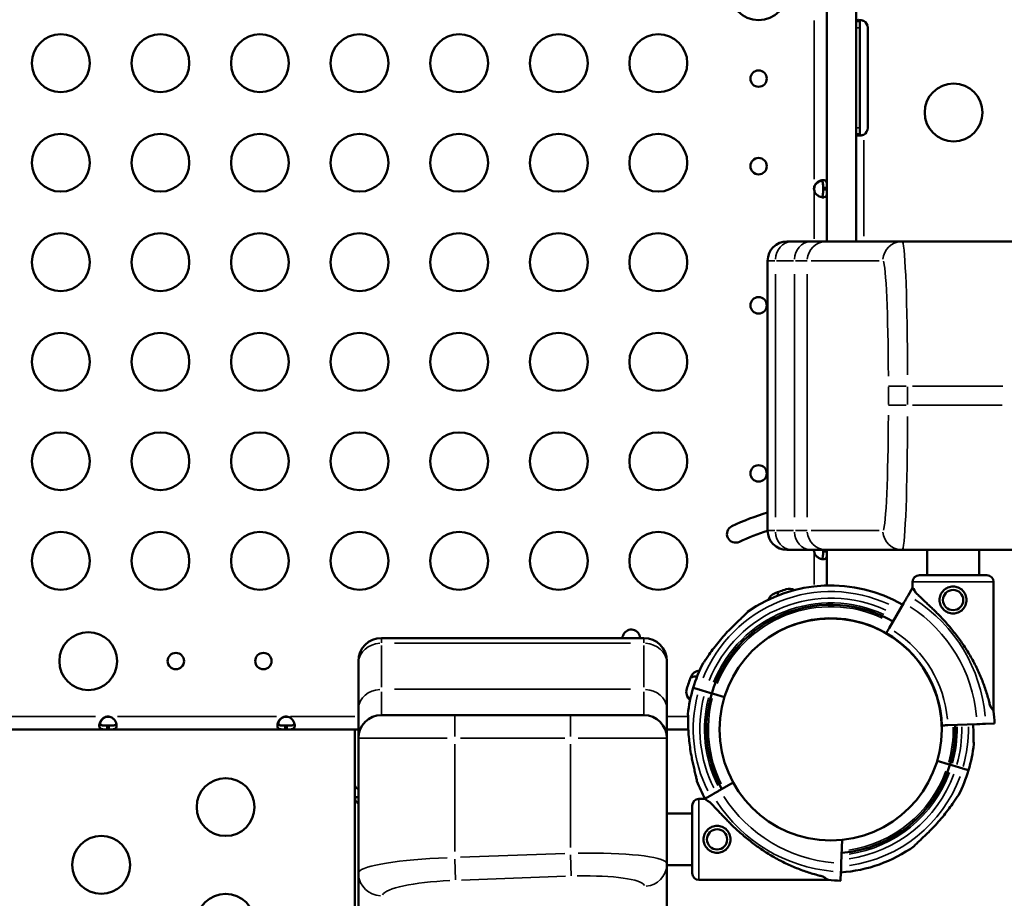
# Model space of a CAD drawing. Units: millimetres. Extents: x 0 to 18829, y 0 to 18147.
# Drawn here: x 4100 to 4610, y 4680 to 5136 of the extents above; entities that cross this region are included whole.
import ezdxf

# ---------------------------------------------------------------- set-up
doc = ezdxf.new("R2010")
doc.units = ezdxf.units.MM
doc.layers.add('MD_Visible', color=7, linetype='Continuous', lineweight=50)
doc.layers.add('MD_Visible Narrow', color=7, linetype='Continuous', lineweight=35)
doc.dimstyles.new('DİLARA 5', dxfattribs={"dimtxt": 250, "dimasz": 100, "dimexe": 0, "dimexo": 100, "dimgap": 50, "dimtad": 2, "dimdec": 0, "dimlfac": 0.1, "dimrnd": 5, "dimtxsty": 'Standard', "dimcen": 0, "dimse1": 1, "dimse2": 1, "dimclrd": 256, "dimadec": 0, "dimazin": 0, "dimtfac": 1, "dimtdec": 0, "dimtix": 1, "dimtmove": 0, "dimatfit": 3, "dimfxl": 1, "dimarcsym": 0})

# ---------------------------------------------------------------- blocks, each defined once
blk = doc.blocks.new('CustomObjectsInViewport8_0')
at = {"layer": 'MD_Visible'}
for p, q in [((4533.38, 5196.34), (4533.38, 5134.96)), ((4518.3, 5048.54), (4518.3, 5139.98)), ((4533.38, 5134.96), (4534.73, 5134.96)), ((4533.38, 5134.96), (4533.38, 5131.65)), ((4533.38, 5131.65), (4533.38, 5079.65)), ((4534.73, 5134.96), (4535.38, 5134.96)), ((4535.38, 5131.65), (4535.38, 5134.96)), ((4535.38, 5079.65), (4535.38, 5131.65)), ((4539.46, 5079.65), (4539.46, 5131.65)), ((4533.38, 5079.65), (4533.38, 5076.34)), ((4534.73, 5076.34), (4533.38, 5076.34)), ((4533.38, 5076.34), (4533.38, 5020.75)), ((4535.38, 5076.34), (4534.73, 5076.34)), ((4535.38, 5076.34), (4535.38, 5079.65)), ((4516.3, 5048.54), (4518.3, 5048.54)), ((4516.3, 5047.63), (4516.3, 5048.54)), ((4518.3, 5047.63), (4516.3, 5047.63)), ((4518.3, 5047.63), (4518.3, 5048.54)), ((4518.3, 5020.75), (4518.3, 5047.63)), ((4497.56, 5020.75), (4500.24, 5020.75)), ((4510.1, 5020.75), (4500.24, 5020.75)), ((4518.09, 5020.75), (4510.1, 5020.75)), ((4557.32, 5020.75), (4518.09, 5020.75)), ((4625.94, 5020.75), (4557.32, 5020.75)), ((4487.56, 5010.75), (4487.56, 4870.75)), ((4500.24, 4860.75), (4497.56, 4860.75)), ((4500.24, 4860.75), (4510.1, 4860.75)), ((4510.1, 4860.75), (4518.09, 4860.75)), ((4516.3, 4859.92), (4516.3, 4860.75)), ((4518.3, 4859.92), (4516.3, 4859.92)), ((4518.09, 4860.75), (4557.32, 4860.75)), ((4518.3, 4859.92), (4518.3, 4860.75)), ((4518.3, 4842.28), (4518.3, 4859.92)), ((4557.32, 4860.75), (4620.98, 4860.75)), ((4570.27, 4847.64), (4570.27, 4860.75)), ((4597.17, 4847.64), (4597.17, 4860.75)), ((4562.72, 4841.14), (4560.38, 4837.1)), ((4562.72, 4841.14), (4562.72, 4844.14)), ((4604.72, 4777.12), (4604.72, 4844.14)), ((4558.16, 4833.26), (4550.57, 4820.11)), ((4518.3, 4825.15), (4518.3, 4825.24)), ((4423.31, 4815.01), (4287.31, 4815.01)), ((4275.31, 4801.94), (4275.31, 4803.01)), ((4275.31, 4801.94), (4275.31, 4778.01)), ((4435.31, 4803.01), (4435.31, 4801.94)), ((4435.31, 4778.01), (4435.31, 4801.94)), ((4451.97, 4788.24), (4448.92, 4789.15)), ((4457.58, 4786.56), (4455.28, 4787.25)), ((4465.15, 4784.3), (4459.5, 4785.99)), ((4275.31, 4778.01), (4275.31, 4763.01)), ((4287.31, 4775.01), (4325.31, 4775.01)), ((4385.31, 4775.01), (4325.31, 4775.01)), ((4385.31, 4775.01), (4423.31, 4775.01)), ((4435.31, 4763.01), (4435.31, 4778.01)), ((4145.01, 4767.6), (4145.01, 4769.6)), ((4145.01, 4769.6), (4145.92, 4769.6)), ((4145.92, 4769.6), (4145.92, 4767.6)), ((4237.36, 4767.6), (4237.36, 4769.6)), ((4237.36, 4769.6), (4238.27, 4769.6)), ((4238.27, 4769.6), (4238.27, 4767.6)), ((4580.93, 4769.78), (4596.1, 4770.32)), ((4600.53, 4770.48), (4605.19, 4770.64)), ((4025.98, 4767.6), (4145.01, 4767.6)), ((4145.01, 4767.6), (4145.92, 4767.6)), ((4145.92, 4767.6), (4237.36, 4767.6)), ((4237.36, 4767.6), (4238.27, 4767.6)), ((4238.27, 4767.6), (4275.31, 4767.6)), ((4273.49, 4738.46), (4273.49, 4767.6)), ((4435.31, 4767.6), (4446.43, 4767.6)), ((4275.31, 4763.01), (4275.31, 4693.14)), ((4435.31, 4697.96), (4435.31, 4763.01)), ((4581.16, 4749.57), (4575.47, 4751.27)), ((4585.38, 4748.3), (4583.08, 4748.99)), ((4591.74, 4746.4), (4588.69, 4747.31)), ((4273.49, 4732.43), (4273.49, 4738.46)), ((4462.81, 4736.11), (4469.68, 4740.08)), ((4454.92, 4731.56), (4458.96, 4733.89)), ((4273.49, 4664.46), (4273.49, 4732.43)), ((4275.31, 4732.43), (4273.49, 4732.43)), ((4451.92, 4731.56), (4454.92, 4731.56)), ((4435.31, 4724.01), (4448.42, 4724.01)), ((4526.17, 4710.33), (4525.74, 4698.18)), ((4435.31, 4547.95), (4435.31, 4697.96)), ((4275.31, 4693.14), (4275.31, 4603.43)), ((4435.31, 4697.11), (4448.42, 4697.11)), ((4525.59, 4693.74), (4525.42, 4689.08)), ((4451.92, 4689.56), (4518.94, 4689.56))]:
    blk.add_line(p, q, dxfattribs=at)
for centre, radius in [((4482.85, 5150.61), 15), ((4121.01, 5113.26), 15), ((4172.65, 5113.26), 15), ((4224.3, 5113.26), 15), ((4275.94, 5113.26), 15), ((4327.58, 5113.26), 15), ((4379.23, 5113.26), 15), ((4430.87, 5113.26), 15), ((4583.99, 5087.65), 15), ((4121.01, 5061.62), 15), ((4172.65, 5061.62), 15), ((4224.3, 5061.62), 15), ((4275.94, 5061.62), 15), ((4327.58, 5061.62), 15), ((4379.23, 5061.62), 15), ((4430.87, 5061.62), 15), ((4121.01, 5009.98), 15), ((4172.65, 5009.98), 15), ((4224.3, 5009.98), 15), ((4275.94, 5009.98), 15), ((4327.58, 5009.98), 15), ((4379.23, 5009.98), 15), ((4430.87, 5009.98), 15), ((4121.01, 4958.34), 15), ((4172.65, 4958.34), 15), ((4224.3, 4958.34), 15), ((4275.94, 4958.34), 15), ((4327.58, 4958.34), 15), ((4379.23, 4958.34), 15), ((4430.87, 4958.34), 15), ((4121.01, 4906.7), 15), ((4172.65, 4906.7), 15), ((4224.3, 4906.7), 15), ((4275.94, 4906.7), 15), ((4327.58, 4906.7), 15), ((4379.23, 4906.7), 15), ((4430.87, 4906.7), 15), ((4121.01, 4855.05), 15), ((4172.65, 4855.05), 15), ((4224.3, 4855.05), 15), ((4275.94, 4855.05), 15), ((4327.58, 4855.05), 15), ((4379.23, 4855.05), 15), ((4430.87, 4855.05), 15), ((4520.25, 4767.6), 57.58), ((4135.25, 4803.05), 15), ((4180.67, 4803.05), 4.25), ((4226.09, 4803.05), 4.25), ((4206.49, 4727.33), 15), ((4461.33, 4710.56), 5.25), ((4141.99, 4697.32), 15), ((4206.49, 4667.33), 15)]:
    blk.add_circle(centre, radius, dxfattribs=at)
at = {"layer": 'MD_Visible', "extrusion": (0, 0, -1)}
for centre, radius in [((-4482.85, 5105.23), 4.25), ((-4482.85, 5059.81), 4.25), ((-4482.85, 4987.6), 4.25), ((-4482.85, 4900.41), 4.25), ((-4583.72, 4834.73), 5.25)]:
    blk.add_circle(centre, radius, dxfattribs=at)
at = {"layer": 'MD_Visible'}
for centre, radius, start, end in [((4535.46, 5131.65), 4, 0, 61.3889), ((4535.46, 5079.65), 4, 298.6111, 360), ((4516.08, 5048.09), 4.5, 174.1757, 185.8243), ((4520.25, 4765.65), 119, 105.9458, 115.5081), ((4470.95, 4868.99), 4.5, 115.5081, 295.5081), ((4520.25, 4765.65), 110, 107.2897, 115.5081), ((4497.56, 4870.75), 10, 180, 270), ((4516.08, 4860.38), 4.5, 175.2385, 185.8243), ((4498.32, 4837.85), 5.5, 169.6132, 188.1328), ((4423.31, 4803.01), 12, 0, 90), ((4520.47, 4767.64), 57.5, 2.0309, 60.1622), ((4450, 4789.53), 5.5, 80.3663, 115.5511), ((4520.33, 4767.78), 74.54, 163.337, 174.0102), ((4520.33, 4767.78), 64.5, 163.3353, 208.8093), ((4145.46, 4769.83), 4.5, 84.1757, 95.8243), ((4237.81, 4769.83), 4.5, 84.1757, 95.8243), ((4423.31, 4763.01), 12, 0, 90), ((4520.47, 4767.64), 84.78, 2.0309, 6.4229), ((4520.33, 4767.78), 64.5, 274.9823, 343.3334), ((4520.33, 4767.78), 74.54, 332.6605, 343.3353), ((4520.33, 4767.78), 74.54, 201.2676, 208.9697), ((4520.33, 4767.78), 74.54, 274.0341, 305.4031)]:
    blk.add_arc(centre, radius, start, end, dxfattribs=at)
at = {"layer": 'MD_Visible', "extrusion": (0, 0, -1)}
for centre, radius, start, end in [((-4516.08, 5047.83), 4.5, 1.8894, 5.9576), ((-4497.56, 5010.75), 10, 0, 90), ((-4520.33, 4767.78), 74.54, 54.5969, 120.0182), ((-4566.22, 4844.14), 3.5, 0, 90), ((-4601.22, 4844.14), 3.5, 90, 180), ((-4498.82, 4835.03), 5.5, 73.0109, 118.2767), ((-4493.16, 4833.05), 5.5, 20.0218, 68.389), ((-4520.56, 4763.88), 79.9, 68.3891, 73.0109), ((-4520.33, 4767.78), 64.5, 16.6666, 120.021), ((-4520.33, 4767.78), 57.5, 48.8036, 120.0236), ((-4287.31, 4803.01), 12, 0, 90), ((-4520.25, 4765.65), 119, 24.5064, 25.4901), ((-4416.9, 4814.92), 4.5, 25.4901, 178.9186), ((-4520.33, 4767.78), 57.5, 135.2613, 178.2253), ((-4520.33, 4767.78), 74.54, 16.6647, 27.3395), ((-4522.02, 4765.34), 79.9, 16.9891, 21.6109), ((-4452.85, 4792.74), 5.5, 21.6109, 84.1311), ((-4450.87, 4787.08), 5.5, 309.9654, 17.0023), ((-4145.72, 4769.83), 4.5, 84.0424, 88.1106), ((-4238.07, 4769.83), 4.5, 84.0424, 88.1106), ((-4287.31, 4763.01), 12, 0, 90), ((-4520.33, 4767.78), 64.5, 178.095, 196.6647), ((-4520.33, 4767.78), 74.54, 185.9898, 196.663), ((-4451.92, 4728.06), 3.5, 0, 90), ((-4451.92, 4693.06), 3.5, 270, 360), ((-4528.43, 4773.81), 84.78, 272.0309, 276.4229)]:
    blk.add_arc(centre, radius, start, end, dxfattribs=at)
for centre, major_axis, start_param, end_param in [((4583.72, 4847.64), (-17.5, 0), 0, 3.141593), ((4459.5, 4785.99), (-0.958, 0.287), 4.71239, 6.283186), ((4580.93, 4769.78), (-3, -0.11), -0.000001, 1.570796), ((4596.1, 4770.32), (-4.5, -0.16), 1.570797, 2.976445), ((4581.16, 4749.57), (-0.958, 0.287), 4.711361, 4.71239), ((4581.16, 4749.57), (-0.958, 0.287), 3.141596, 4.710085), ((4486.93, 4710.56), (32.01, -21), 3.141592, 3.554818), ((4486.93, 4710.56), (32.01, -21), 5.86996, 6.283185)]:
    blk.add_ellipse(centre, major_axis=major_axis, ratio=0, start_param=start_param, end_param=end_param, dxfattribs=at)
at = {"layer": 'MD_Visible'}
for centre, major_axis, start_param, end_param in [((4583.72, 4809.13), (21, -32.01), 3.141591, 3.554816), ((4455.28, 4787.25), (3.35, -1), 1.572279, 2.976441), ((4455.28, 4787.25), (3.35, -1), 1.571159, 1.572645), ((4457.58, 4786.56), (0.958, -0.287), -0.000004, 1.570793), ((4583.72, 4809.13), (21, -32.01), 5.869958, 6.283183), ((4583.08, 4748.99), (0.958, -0.287), 1.571824, 3.141592), ((4583.08, 4748.99), (0.958, -0.287), 1.570795, 1.573103), ((4585.38, 4748.3), (3.35, -1), 0.165145, 1.570792), ((4448.42, 4710.56), (0, 17.5), 0.000002, 3.141595), ((4525.74, 4698.18), (0.16, 4.5), 1.570811, 2.976459)]:
    blk.add_ellipse(centre, major_axis=major_axis, ratio=0, start_param=start_param, end_param=end_param, dxfattribs=at)
for points, knots in [([(4537.38, 5135.16), (4537.21, 5135.22), (4536.97, 5135.3), (4536.2, 5135.5), (4535.74, 5135.58), (4534.91, 5135.66), (4534.55, 5135.66), (4533.95, 5135.58), (4533.73, 5135.51), (4533.51, 5135.34), (4533.46, 5135.28), (4533.39, 5135.12), (4533.38, 5135.03), (4533.38, 5134.96)], [0, 0, 0, 0, 0.052545, 0.052545, 0.1334509, 0.1334509, 0.2124327, 0.2124327, 0.2914973, 0.2914973, 0.3285555, 0.3285555, 0.374798, 0.374798, 0.374798, 0.374798]), ([(4535.38, 5134.96), (4535.38, 5135.03), (4535.38, 5135.12), (4535.44, 5135.35), (4535.5, 5135.46), (4535.63, 5135.55), (4535.66, 5135.56), (4535.69, 5135.58)], [0, 0, 0, 0, 0.03131227, 0.03131227, 0.07603912, 0.07603912, 0.08636194, 0.08636194, 0.08636194, 0.08636194]), ([(4533.38, 5076.34), (4533.38, 5076.26), (4533.39, 5076.16), (4533.53, 5075.91), (4533.69, 5075.8), (4534.19, 5075.67), (4534.51, 5075.64), (4535.26, 5075.66), (4535.68, 5075.71), (4536.33, 5075.84), (4536.54, 5075.88), (4536.96, 5076), (4537.17, 5076.06), (4537.38, 5076.14)], [0, 0, 0, 0, 0.055585, 0.055585, 0.1424708, 0.1424708, 0.2266805, 0.2266805, 0.3101674, 0.3101674, 0.3484588, 0.3484588, 0.386921, 0.386921, 0.386921, 0.386921]), ([(4535.69, 5075.72), (4535.67, 5075.73), (4535.65, 5075.74), (4535.54, 5075.81), (4535.48, 5075.88), (4535.42, 5076.02), (4535.4, 5076.08), (4535.38, 5076.2), (4535.38, 5076.27), (4535.38, 5076.34)], [0.12854345, 0.12854345, 0.12854345, 0.12854345, 0.13480285, 0.13480285, 0.16745678, 0.16745678, 0.18481161, 0.18481161, 0.20321944, 0.20321944, 0.20321944, 0.20321944]), ([(4511.6, 5048.54), (4511.68, 5048.92), (4511.78, 5049.3), (4512.05, 5049.94), (4512.19, 5050.23), (4512.44, 5050.57), (4512.6, 5050.77), (4513.26, 5051.45), (4513.76, 5051.79), (4514.71, 5052.29), (4515.2, 5052.45), (4515.9, 5052.57), (4516.13, 5052.59), (4516.56, 5052.59), (4516.76, 5052.57), (4517.29, 5052.44), (4517.56, 5052.28), (4517.87, 5051.9), (4517.96, 5051.75), (4518.1, 5051.4), (4518.15, 5051.2), (4518.28, 5050.49), (4518.28, 5050.04), (4518.3, 5049.55), (4518.3, 5049.04), (4518.3, 5048.54)], [-0.4207, -0.4207, -0.4207, -0.4207, -0.3724699, -0.3724699, -0.3322344, -0.3322344, -0.3186965, -0.3186965, -0.2926689, -0.2926689, -0.2662975, -0.2662975, -0.2522939, -0.2522939, -0.2382949, -0.2382949, -0.2119025, -0.2119025, -0.1983456, -0.1983456, -0.1844586, -0.1844586, -0.1527541, -0.1527541, -0.000001, -0.000001, -0.000001, -0.000001]), ([(4515.45, 5052.23), (4515.05, 5052.14), (4514.64, 5051.99), (4513.98, 5051.64), (4513.74, 5051.49), (4513.26, 5051.15), (4513.03, 5050.95), (4512.32, 5050.24), (4512.1, 5049.79), (4511.86, 5049.3), (4511.72, 5048.79), (4511.6, 5048.3)], [-0.2344838, -0.2344838, -0.2344838, -0.2344838, -0.2119018, -0.2119018, -0.1983438, -0.1983438, -0.1844508, -0.1844508, -0.1527525, -0.1527525, -0.000001, -0.000001, -0.000001, -0.000001]), ([(4516.3, 5048.27), (4516.3, 5048.77), (4516.3, 5049.31), (4516.27, 5050.28), (4516.25, 5050.6), (4516.19, 5050.99), (4516.17, 5051.08), (4516.11, 5051.35), (4516.06, 5051.5), (4515.89, 5051.86), (4515.76, 5052.03), (4515.41, 5052.27), (4515.19, 5052.33), (4514.93, 5052.33), (4514.92, 5052.33), (4514.91, 5052.33)], [-1.9469754, -1.9469754, -1.9469754, -1.9469754, -1.7570272, -1.7570272, -1.555642, -1.555642, -1.4841841, -1.4841841, -1.3606786, -1.3606786, -1.1667338, -1.1667338, -0.9729601, -0.9729601, -0.9641734, -0.9641734, -0.9641734, -0.9641734]), ([(4515.45, 5052.48), (4515.49, 5052.47), (4515.53, 5052.45), (4515.74, 5052.31), (4515.88, 5052.14), (4516.04, 5051.79), (4516.09, 5051.64), (4516.18, 5051.29), (4516.22, 5051.08), (4516.26, 5050.7), (4516.27, 5050.53), (4516.29, 5050.17), (4516.29, 5049.96), (4516.3, 5049.27), (4516.3, 5048.89), (4516.3, 5048.54)], [-0.7773738, -0.7773738, -0.7773738, -0.7773738, -0.7409623, -0.7409623, -0.5613578, -0.5613578, -0.4475357, -0.4475357, -0.3116144, -0.3116144, -0.2136584, -0.2136584, -0.105526, -0.105526, -0.000001, -0.000001, -0.000001, -0.000001]), ([(4518.3, 5047.63), (4518.3, 5047.26), (4518.3, 5046.88), (4518.29, 5046.23), (4518.28, 5045.95), (4518.25, 5045.61), (4518.23, 5045.41), (4518.11, 5044.73), (4517.97, 5044.39), (4517.56, 5043.89), (4517.28, 5043.73), (4516.75, 5043.61), (4516.55, 5043.59), (4516.12, 5043.59), (4515.88, 5043.61), (4515.18, 5043.74), (4514.7, 5043.9), (4513.97, 5044.28), (4513.73, 5044.43), (4513.26, 5044.78), (4513.02, 5044.97), (4512.32, 5045.69), (4512.09, 5046.14), (4511.86, 5046.62), (4511.71, 5047.14), (4511.6, 5047.63)], [-0.4207, -0.4207, -0.4207, -0.4207, -0.3724699, -0.3724699, -0.3322344, -0.3322344, -0.3186965, -0.3186965, -0.2926689, -0.2926689, -0.2662975, -0.2662975, -0.2522939, -0.2522939, -0.2382949, -0.2382949, -0.2119025, -0.2119025, -0.1983456, -0.1983456, -0.1844586, -0.1844586, -0.1527541, -0.1527541, -0.000001, -0.000001, -0.000001, -0.000001]), ([(4516.3, 5047.63), (4516.3, 5047.14), (4516.3, 5046.6), (4516.27, 5045.63), (4516.25, 5045.3), (4516.18, 5044.92), (4516.16, 5044.82), (4516.1, 5044.56), (4516.05, 5044.41), (4515.89, 5044.05), (4515.76, 5043.88), (4515.54, 5043.74), (4515.49, 5043.71), (4515.45, 5043.69)], [-1.8287427, -1.8287427, -1.8287427, -1.8287427, -1.652736, -1.652736, -1.4655719, -1.4655719, -1.3988869, -1.3988869, -1.2838392, -1.2838392, -1.1028288, -1.1028288, -1.0610558, -1.0610558, -1.0610558, -1.0610558]), ([(4518.3, 4859.92), (4518.3, 4859.55), (4518.3, 4859.17), (4518.29, 4858.52), (4518.28, 4858.24), (4518.25, 4857.9), (4518.23, 4857.7), (4518.11, 4857.02), (4517.97, 4856.68), (4517.56, 4856.18), (4517.28, 4856.02), (4516.75, 4855.9), (4516.55, 4855.88), (4516.12, 4855.88), (4515.88, 4855.9), (4515.18, 4856.03), (4514.7, 4856.19), (4513.97, 4856.57), (4513.73, 4856.72), (4513.26, 4857.07), (4513.02, 4857.26), (4512.32, 4857.98), (4512.09, 4858.43), (4511.86, 4858.91), (4511.71, 4859.43), (4511.6, 4859.92)], [-0.4207, -0.4207, -0.4207, -0.4207, -0.3724699, -0.3724699, -0.3322344, -0.3322344, -0.3186965, -0.3186965, -0.2926689, -0.2926689, -0.2662975, -0.2662975, -0.2522939, -0.2522939, -0.2382949, -0.2382949, -0.2119025, -0.2119025, -0.1983456, -0.1983456, -0.1844586, -0.1844586, -0.1527541, -0.1527541, -0.000001, -0.000001, -0.000001, -0.000001]), ([(4516.3, 4859.92), (4516.3, 4859.43), (4516.3, 4858.89), (4516.27, 4857.92), (4516.25, 4857.59), (4516.18, 4857.21), (4516.16, 4857.11), (4516.1, 4856.85), (4516.05, 4856.7), (4515.89, 4856.34), (4515.76, 4856.17), (4515.54, 4856.03), (4515.49, 4856), (4515.45, 4855.98)], [-1.8287427, -1.8287427, -1.8287427, -1.8287427, -1.652736, -1.652736, -1.4655719, -1.4655719, -1.3988869, -1.3988869, -1.2838392, -1.2838392, -1.1028288, -1.1028288, -1.0610558, -1.0610558, -1.0610558, -1.0610558]), ([(4576.72, 4834.73), (4576.72, 4834.29), (4576.76, 4833.83), (4576.94, 4832.92), (4577.07, 4832.47), (4577.43, 4831.61), (4577.65, 4831.2), (4578.17, 4830.44), (4578.46, 4830.09), (4579.08, 4829.47), (4579.42, 4829.18), (4580.19, 4828.67), (4580.6, 4828.45), (4581.46, 4828.09), (4581.91, 4827.95), (4582.82, 4827.77), (4583.27, 4827.73), (4584.16, 4827.73), (4584.62, 4827.77), (4585.52, 4827.95), (4585.97, 4828.09), (4586.83, 4828.45), (4587.25, 4828.67), (4588.01, 4829.18), (4588.36, 4829.47), (4588.97, 4830.09), (4589.26, 4830.44), (4589.78, 4831.2), (4590, 4831.61), (4590.36, 4832.47), (4590.49, 4832.92), (4590.67, 4833.83), (4590.72, 4834.29), (4590.72, 4835.17), (4590.67, 4835.63), (4590.49, 4836.54), (4590.36, 4836.99), (4590, 4837.85), (4589.78, 4838.26), (4589.26, 4839.02), (4588.97, 4839.37), (4588.36, 4839.99), (4588.01, 4840.28), (4587.25, 4840.79), (4586.83, 4841.01), (4585.97, 4841.37), (4585.52, 4841.51), (4584.62, 4841.69), (4584.16, 4841.73), (4583.27, 4841.73), (4582.82, 4841.69), (4581.91, 4841.51), (4581.46, 4841.37), (4580.6, 4841.01), (4580.19, 4840.79), (4579.42, 4840.28), (4579.08, 4839.99), (4578.46, 4839.37), (4578.17, 4839.02), (4577.65, 4838.26), (4577.43, 4837.85), (4577.07, 4836.99), (4576.94, 4836.54), (4576.76, 4835.63), (4576.72, 4835.17), (4576.72, 4834.73)], [0, 0, 0, 0, 1.329784, 1.329784, 2.659567, 2.659567, 3.989351, 3.989351, 5.319135, 5.319135, 6.648301, 6.648301, 7.977468, 7.977468, 9.306635, 9.306635, 10.635802, 10.635802, 11.964969, 11.964969, 13.294136, 13.294136, 14.623303, 14.623303, 15.95247, 15.95247, 17.282253, 17.282253, 18.612037, 18.612037, 19.94182, 19.94182, 21.271604, 21.271604, 22.601388, 22.601388, 23.931171, 23.931171, 25.260955, 25.260955, 26.590739, 26.590739, 27.919906, 27.919906, 29.249072, 29.249072, 30.578239, 30.578239, 31.907406, 31.907406, 33.236573, 33.236573, 34.56574, 34.56574, 35.894907, 35.894907, 37.224074, 37.224074, 38.553857, 38.553857, 39.883641, 39.883641, 41.213425, 41.213425, 42.543208, 42.543208, 42.543208, 42.543208]), ([(4560.38, 4837.1), (4560.38, 4837.1), (4560.38, 4837.09), (4560.34, 4837.03), (4560.3, 4836.95), (4560.19, 4836.77), (4560.12, 4836.65), (4559.95, 4836.35), (4559.85, 4836.18), (4559.66, 4835.84), (4559.54, 4835.64), (4559.29, 4835.21), (4559.15, 4834.97), (4558.9, 4834.53), (4558.75, 4834.28), (4558.45, 4833.76), (4558.3, 4833.5), (4558.16, 4833.26)], [0.704197, 0.704197, 0.704197, 0.704197, 0.833041, 0.833041, 1.666082, 1.666082, 2.499124, 2.499124, 3.332165, 3.332165, 4.165208, 4.165208, 4.998251, 4.998251, 5.831295, 5.831295, 6.664339, 6.664339, 6.664339, 6.664339]), ([(4564.48, 4838.45), (4564.57, 4838.36), (4564.66, 4838.26), (4565.26, 4837.64), (4565.84, 4837.07), (4566.87, 4836.08), (4567.32, 4835.66), (4568.28, 4834.76), (4568.78, 4834.29), (4569.83, 4833.31), (4570.38, 4832.79), (4571.51, 4831.73), (4572.09, 4831.18), (4573.27, 4830.05), (4573.86, 4829.46), (4575.06, 4828.28), (4575.66, 4827.67), (4577.46, 4825.83), (4578.63, 4824.58), (4581.26, 4821.66), (4582.74, 4819.92), (4585.62, 4816.3), (4587.01, 4814.44), (4589.66, 4810.61), (4590.92, 4808.65), (4593.29, 4804.65), (4594.41, 4802.61), (4596.46, 4798.5), (4597.41, 4796.42), (4599.13, 4792.26), (4599.9, 4790.18), (4600.94, 4787.07), (4601.26, 4786.04), (4601.87, 4783.99), (4602.15, 4782.97), (4602.6, 4781.24), (4602.78, 4780.52), (4602.95, 4779.82)], [105.624581, 105.624581, 105.624581, 105.624581, 106.295101, 106.295101, 109.970384, 109.970384, 112.47679, 112.47679, 114.983197, 114.983197, 117.489604, 117.489604, 119.996011, 119.996011, 122.502417, 122.502417, 125.008824, 125.008824, 130.021638, 130.021638, 136.880429, 136.880429, 143.73922, 143.73922, 150.59801, 150.59801, 157.456801, 157.456801, 164.315592, 164.315592, 171.174383, 171.174383, 174.603779, 174.603779, 178.033174, 178.033174, 180.485141, 180.485141, 180.485141, 180.485141]), ([(4477.15, 4828.53), (4477.02, 4828.38), (4476.87, 4828.21), (4476.48, 4827.8), (4476.23, 4827.55), (4475.46, 4826.79), (4474.87, 4826.24), (4473.6, 4825.04), (4472.92, 4824.4), (4471.53, 4823.08), (4470.82, 4822.4), (4469.42, 4821.02), (4468.74, 4820.33), (4467.14, 4818.69), (4466.17, 4817.66), (4464.23, 4815.5), (4463.27, 4814.38), (4461.41, 4812.12), (4460.5, 4810.97), (4458.8, 4808.71), (4458, 4807.6), (4456.81, 4805.88), (4456.32, 4805.16), (4455.62, 4804.12), (4455.39, 4803.78), (4454.96, 4803.14), (4454.75, 4802.84), (4454.42, 4802.38), (4454.27, 4802.18), (4454.14, 4802.03), (4454.13, 4802.02), (4454.12, 4802.01)], [43.684489, 43.684489, 43.684489, 43.684489, 44.703122, 44.703122, 46.081139, 46.081139, 48.879512, 48.879512, 51.677886, 51.677886, 54.476259, 54.476259, 57.274633, 57.274633, 61.356857, 61.356857, 65.439081, 65.439081, 69.521304, 69.521304, 73.603528, 73.603528, 76.136751, 76.136751, 77.403362, 77.403362, 78.669973, 78.669973, 79.593377, 79.593377, 79.68269, 79.68269, 79.68269, 79.68269]), ([(4550.57, 4820.11), (4550.48, 4819.95), (4550.38, 4819.78), (4550.18, 4819.44), (4550.09, 4819.27), (4549.92, 4818.97), (4549.83, 4818.82), (4549.66, 4818.53), (4549.58, 4818.39), (4549.45, 4818.16), (4549.38, 4818.05), (4549.27, 4817.86), (4549.22, 4817.78), (4549.15, 4817.65), (4549.12, 4817.6), (4549.08, 4817.53), (4549.07, 4817.52), (4549.07, 4817.52)], [4.442895, 4.442895, 4.442895, 4.442895, 4.998259, 4.998259, 5.553623, 5.553623, 6.108986, 6.108986, 6.664348, 6.664348, 7.21971, 7.21971, 7.775071, 7.775071, 8.330431, 8.330431, 8.885792, 8.885792, 8.885792, 8.885792]), ([(4145.01, 4767.6), (4144.64, 4767.6), (4144.26, 4767.6), (4143.61, 4767.62), (4143.32, 4767.63), (4142.98, 4767.65), (4142.78, 4767.67), (4142.11, 4767.8), (4141.77, 4767.94), (4141.27, 4768.35), (4141.11, 4768.62), (4140.98, 4769.15), (4140.96, 4769.35), (4140.97, 4769.79), (4140.99, 4770.02), (4141.11, 4770.72), (4141.27, 4771.2), (4141.66, 4771.93), (4141.81, 4772.17), (4142.15, 4772.65), (4142.35, 4772.88), (4143.07, 4773.59), (4143.51, 4773.81), (4144, 4774.04), (4144.51, 4774.19), (4145.01, 4774.3)], [-0.4207, -0.4207, -0.4207, -0.4207, -0.3724699, -0.3724699, -0.3322344, -0.3322344, -0.3186965, -0.3186965, -0.292669, -0.292669, -0.2662975, -0.2662975, -0.2522939, -0.2522939, -0.238295, -0.238295, -0.2119025, -0.2119025, -0.1983456, -0.1983456, -0.1844586, -0.1844586, -0.1527541, -0.1527541, -0.000001, -0.000001, -0.000001, -0.000001]), ([(4145.26, 4774.3), (4144.88, 4774.22), (4144.51, 4774.12), (4143.86, 4773.85), (4143.57, 4773.7), (4143.26, 4773.47), (4143.05, 4773.32), (4142.36, 4772.63), (4142.02, 4772.14), (4141.56, 4771.25), (4141.42, 4770.85), (4141.33, 4770.46)], [-0.4744786, -0.4744786, -0.4744786, -0.4744786, -0.3974735, -0.3974735, -0.3332407, -0.3332407, -0.3186503, -0.3186503, -0.2926271, -0.2926271, -0.2703361, -0.2703361, -0.2703361, -0.2703361]), ([(4145.92, 4774.3), (4146.29, 4774.22), (4146.67, 4774.12), (4147.32, 4773.86), (4147.61, 4773.71), (4147.95, 4773.46), (4148.15, 4773.3), (4148.82, 4772.64), (4149.16, 4772.15), (4149.66, 4771.19), (4149.82, 4770.71), (4149.95, 4770.01), (4149.97, 4769.78), (4149.96, 4769.34), (4149.94, 4769.14), (4149.82, 4768.61), (4149.66, 4768.34), (4149.27, 4768.03), (4149.12, 4767.94), (4148.78, 4767.8), (4148.58, 4767.75), (4147.86, 4767.62), (4147.42, 4767.62), (4146.93, 4767.6), (4146.42, 4767.6), (4145.92, 4767.6)], [-0.4207, -0.4207, -0.4207, -0.4207, -0.3724699, -0.3724699, -0.3322344, -0.3322344, -0.3186965, -0.3186965, -0.2926689, -0.2926689, -0.2662975, -0.2662975, -0.2522939, -0.2522939, -0.2382949, -0.2382949, -0.2119025, -0.2119025, -0.1983456, -0.1983456, -0.1844586, -0.1844586, -0.1527541, -0.1527541, -0.000001, -0.000001, -0.000001, -0.000001]), ([(4237.36, 4767.6), (4236.99, 4767.6), (4236.61, 4767.6), (4235.96, 4767.62), (4235.67, 4767.63), (4235.33, 4767.65), (4235.13, 4767.67), (4234.46, 4767.8), (4234.12, 4767.94), (4233.62, 4768.35), (4233.46, 4768.62), (4233.33, 4769.15), (4233.31, 4769.35), (4233.32, 4769.79), (4233.34, 4770.02), (4233.46, 4770.72), (4233.62, 4771.2), (4234.01, 4771.93), (4234.16, 4772.17), (4234.5, 4772.65), (4234.7, 4772.88), (4235.42, 4773.59), (4235.86, 4773.81), (4236.35, 4774.04), (4236.86, 4774.19), (4237.36, 4774.3)], [-0.4207, -0.4207, -0.4207, -0.4207, -0.3724699, -0.3724699, -0.3322344, -0.3322344, -0.3186965, -0.3186965, -0.2926689, -0.2926689, -0.2662975, -0.2662975, -0.2522939, -0.2522939, -0.2382949, -0.2382949, -0.2119025, -0.2119025, -0.1983456, -0.1983456, -0.1844586, -0.1844586, -0.1527541, -0.1527541, -0.000001, -0.000001, -0.000001, -0.000001]), ([(4237.61, 4774.3), (4237.23, 4774.22), (4236.86, 4774.12), (4236.21, 4773.85), (4235.92, 4773.7), (4235.61, 4773.47), (4235.4, 4773.32), (4234.71, 4772.63), (4234.37, 4772.14), (4233.91, 4771.25), (4233.77, 4770.85), (4233.68, 4770.46)], [-0.4744786, -0.4744786, -0.4744786, -0.4744786, -0.3974735, -0.3974735, -0.3332407, -0.3332407, -0.3186503, -0.3186503, -0.2926271, -0.2926271, -0.2703361, -0.2703361, -0.2703361, -0.2703361]), ([(4238.27, 4774.3), (4238.64, 4774.22), (4239.02, 4774.12), (4239.67, 4773.86), (4239.96, 4773.71), (4240.3, 4773.46), (4240.5, 4773.3), (4241.17, 4772.64), (4241.51, 4772.15), (4242.01, 4771.19), (4242.17, 4770.71), (4242.3, 4770.01), (4242.32, 4769.78), (4242.31, 4769.34), (4242.29, 4769.14), (4242.17, 4768.61), (4242.01, 4768.34), (4241.62, 4768.03), (4241.47, 4767.94), (4241.13, 4767.8), (4240.93, 4767.75), (4240.21, 4767.62), (4239.77, 4767.62), (4239.28, 4767.6), (4238.77, 4767.6), (4238.27, 4767.6)], [-0.4207, -0.4207, -0.4207, -0.4207, -0.3724699, -0.3724699, -0.3322344, -0.3322344, -0.3186965, -0.3186965, -0.292669, -0.292669, -0.2662975, -0.2662975, -0.2522939, -0.2522939, -0.2382949, -0.2382949, -0.2119025, -0.2119025, -0.1983456, -0.1983456, -0.1844586, -0.1844586, -0.1527541, -0.1527541, -0.000001, -0.000001, -0.000001, -0.000001]), ([(4450.87, 4740.74), (4450.85, 4740.94), (4450.81, 4741.16), (4450.71, 4741.72), (4450.64, 4742.06), (4450.41, 4743.12), (4450.23, 4743.91), (4449.82, 4745.61), (4449.6, 4746.52), (4449.17, 4748.38), (4448.95, 4749.35), (4448.54, 4751.26), (4448.35, 4752.21), (4447.92, 4754.46), (4447.67, 4755.86), (4447.24, 4758.72), (4447.05, 4760.19), (4446.73, 4763.1), (4446.61, 4764.56), (4446.43, 4767.38), (4446.38, 4768.75), (4446.32, 4770.84), (4446.31, 4771.71), (4446.3, 4772.96), (4446.29, 4773.37), (4446.28, 4774.15), (4446.27, 4774.52), (4446.25, 4775.08), (4446.24, 4775.32), (4446.21, 4775.52), (4446.2, 4775.54), (4446.2, 4775.56)], [43.684489, 43.684489, 43.684489, 43.684489, 44.703122, 44.703122, 46.081139, 46.081139, 48.879512, 48.879512, 51.677886, 51.677886, 54.476259, 54.476259, 57.274633, 57.274633, 61.356857, 61.356857, 65.439081, 65.439081, 69.521304, 69.521304, 73.603528, 73.603528, 76.136751, 76.136751, 77.403362, 77.403362, 78.669973, 78.669973, 79.593377, 79.593377, 79.68269, 79.68269, 79.68269, 79.68269]), ([(4145.01, 4769.6), (4144.51, 4769.6), (4143.98, 4769.6), (4143, 4769.63), (4142.68, 4769.66), (4142.3, 4769.72), (4142.2, 4769.74), (4141.94, 4769.8), (4141.78, 4769.85), (4141.43, 4770.01), (4141.26, 4770.15), (4141.11, 4770.37), (4141.09, 4770.41), (4141.07, 4770.45)], [-1.8287427, -1.8287427, -1.8287427, -1.8287427, -1.652736, -1.652736, -1.4655719, -1.4655719, -1.3988869, -1.3988869, -1.2838392, -1.2838392, -1.1028288, -1.1028288, -1.0610558, -1.0610558, -1.0610558, -1.0610558]), ([(4141.22, 4770.99), (4141.22, 4770.99), (4141.22, 4770.99), (4141.22, 4770.73), (4141.28, 4770.52), (4141.51, 4770.16), (4141.68, 4770.02), (4142.03, 4769.86), (4142.18, 4769.81), (4142.54, 4769.72), (4142.74, 4769.69), (4143.13, 4769.65), (4143.29, 4769.63), (4143.64, 4769.62), (4143.85, 4769.61), (4144.55, 4769.6), (4144.93, 4769.6), (4145.28, 4769.6)], [-1.029693, -1.029693, -1.029693, -1.029693, -1.027002, -1.027002, -0.820736, -0.820736, -0.615547, -0.615547, -0.485199, -0.485199, -0.329707, -0.329707, -0.218143, -0.218143, -0.105294, -0.105294, -0.000001, -0.000001, -0.000001, -0.000001]), ([(4149.86, 4770.45), (4149.84, 4770.42), (4149.82, 4770.38), (4149.69, 4770.16), (4149.52, 4770.03), (4149.17, 4769.86), (4149.02, 4769.81), (4148.66, 4769.72), (4148.46, 4769.69), (4148.08, 4769.65), (4147.91, 4769.64), (4147.55, 4769.62), (4147.34, 4769.61), (4146.65, 4769.6), (4146.27, 4769.6), (4145.92, 4769.6)], [-0.7773738, -0.7773738, -0.7773738, -0.7773738, -0.7409623, -0.7409623, -0.5613578, -0.5613578, -0.4475357, -0.4475357, -0.3116144, -0.3116144, -0.2136584, -0.2136584, -0.105526, -0.105526, -0.000001, -0.000001, -0.000001, -0.000001]), ([(4237.36, 4769.6), (4236.86, 4769.6), (4236.33, 4769.6), (4235.35, 4769.63), (4235.03, 4769.66), (4234.65, 4769.72), (4234.55, 4769.74), (4234.29, 4769.8), (4234.13, 4769.85), (4233.78, 4770.01), (4233.61, 4770.15), (4233.46, 4770.37), (4233.44, 4770.41), (4233.42, 4770.45)], [-1.8287427, -1.8287427, -1.8287427, -1.8287427, -1.652736, -1.652736, -1.4655719, -1.4655719, -1.3988869, -1.3988869, -1.2838392, -1.2838392, -1.1028288, -1.1028288, -1.0610558, -1.0610558, -1.0610558, -1.0610558]), ([(4233.57, 4770.99), (4233.57, 4770.99), (4233.57, 4770.99), (4233.57, 4770.73), (4233.63, 4770.52), (4233.86, 4770.16), (4234.03, 4770.02), (4234.38, 4769.86), (4234.53, 4769.81), (4234.89, 4769.72), (4235.09, 4769.69), (4235.48, 4769.65), (4235.64, 4769.63), (4235.99, 4769.62), (4236.2, 4769.61), (4236.9, 4769.6), (4237.28, 4769.6), (4237.63, 4769.6)], [-1.029693, -1.029693, -1.029693, -1.029693, -1.027002, -1.027002, -0.820736, -0.820736, -0.615547, -0.615547, -0.485199, -0.485199, -0.329707, -0.329707, -0.218143, -0.218143, -0.105294, -0.105294, -0.000001, -0.000001, -0.000001, -0.000001]), ([(4242.21, 4770.45), (4242.19, 4770.42), (4242.17, 4770.38), (4242.04, 4770.16), (4241.87, 4770.03), (4241.52, 4769.86), (4241.37, 4769.81), (4241.01, 4769.72), (4240.81, 4769.69), (4240.43, 4769.65), (4240.26, 4769.64), (4239.9, 4769.62), (4239.69, 4769.61), (4239, 4769.6), (4238.62, 4769.6), (4238.27, 4769.6)], [-0.7773738, -0.7773738, -0.7773738, -0.7773738, -0.7409623, -0.7409623, -0.5613578, -0.5613578, -0.4475357, -0.4475357, -0.3116144, -0.3116144, -0.2136584, -0.2136584, -0.105526, -0.105526, -0.000001, -0.000001, -0.000001, -0.000001]), ([(4594.46, 4760), (4594.46, 4760.01), (4594.45, 4760.03), (4594.43, 4760.23), (4594.41, 4760.47), (4594.39, 4761.04), (4594.38, 4761.4), (4594.37, 4762.18), (4594.37, 4762.59), (4594.35, 4763.84), (4594.34, 4764.71), (4594.28, 4766.8), (4594.23, 4768.17), (4594.12, 4769.81), (4594.11, 4770.03), (4594.09, 4770.25)], [0.834091, 0.834091, 0.834091, 0.834091, 0.923404, 0.923404, 1.846807, 1.846807, 3.113418, 3.113418, 4.38003, 4.38003, 6.913252, 6.913252, 10.995476, 10.995476, 11.63362, 11.63362, 11.63362, 11.63362]), ([(4273.49, 4738.46), (4273.49, 4738.24), (4273.63, 4737.99), (4273.87, 4737.71), (4273.99, 4737.58), (4274.13, 4737.44), (4274.3, 4737.3), (4274.39, 4737.23), (4274.48, 4737.16), (4274.57, 4737.09), (4274.62, 4737.06), (4274.66, 4737.02), (4274.71, 4736.99), (4274.74, 4736.97), (4274.76, 4736.95), (4274.79, 4736.93), (4274.81, 4736.91), (4274.84, 4736.9), (4274.86, 4736.88), (4275, 4736.79), (4275.15, 4736.69), (4275.31, 4736.59)], [0, 0, 0, 0, 0.25, 0.25, 0.25, 0.375, 0.375, 0.375, 0.4375, 0.4375, 0.4375, 0.46875, 0.46875, 0.46875, 0.484375, 0.484375, 0.484375, 0.5, 0.5, 0.5, 0.5875143, 0.5875143, 0.5875143, 0.5875143]), ([(4458.96, 4733.89), (4458.97, 4733.9), (4458.97, 4733.9), (4459.03, 4733.93), (4459.11, 4733.98), (4459.3, 4734.09), (4459.42, 4734.16), (4459.71, 4734.33), (4459.88, 4734.42), (4460.22, 4734.62), (4460.42, 4734.74), (4460.86, 4734.99), (4461.09, 4735.12), (4461.54, 4735.38), (4461.79, 4735.52), (4462.3, 4735.82), (4462.56, 4735.97), (4462.81, 4736.11)], [0.704197, 0.704197, 0.704197, 0.704197, 0.833041, 0.833041, 1.666082, 1.666082, 2.499124, 2.499124, 3.332165, 3.332165, 4.165208, 4.165208, 4.998251, 4.998251, 5.831295, 5.831295, 6.664339, 6.664339, 6.664339, 6.664339]), ([(4586.54, 4733.55), (4586.53, 4733.53), (4586.52, 4733.52), (4586.39, 4733.37), (4586.24, 4733.18), (4585.91, 4732.72), (4585.7, 4732.42), (4585.27, 4731.77), (4585.04, 4731.43), (4584.34, 4730.39), (4583.85, 4729.67), (4582.66, 4727.96), (4581.86, 4726.84), (4580.16, 4724.58), (4579.26, 4723.43), (4577.39, 4721.17), (4576.43, 4720.05), (4574.49, 4717.9), (4573.52, 4716.86), (4571.92, 4715.22), (4571.24, 4714.53), (4569.84, 4713.16), (4569.14, 4712.47), (4567.75, 4711.15), (4567.07, 4710.51), (4565.79, 4709.32), (4565.2, 4708.76), (4564.43, 4708), (4564.18, 4707.75), (4563.8, 4707.34), (4563.64, 4707.18), (4563.51, 4707.02)], [0.834091, 0.834091, 0.834091, 0.834091, 0.923404, 0.923404, 1.846807, 1.846807, 3.113418, 3.113418, 4.38003, 4.38003, 6.913252, 6.913252, 10.995476, 10.995476, 15.0777, 15.0777, 19.159924, 19.159924, 23.242148, 23.242148, 26.040521, 26.040521, 28.838895, 28.838895, 31.637268, 31.637268, 34.435642, 34.435642, 35.813659, 35.813659, 36.832291, 36.832291, 36.832291, 36.832291]), ([(4275.31, 4729.29), (4275.27, 4729.31), (4275.23, 4729.33), (4275.2, 4729.35), (4275.14, 4729.38), (4275.08, 4729.41), (4275.03, 4729.44), (4275, 4729.45), (4274.98, 4729.47), (4274.95, 4729.49), (4274.92, 4729.5), (4274.9, 4729.52), (4274.87, 4729.54), (4274.48, 4729.81), (4274.13, 4730.19), (4273.88, 4730.68), (4273.64, 4731.17), (4273.49, 4731.77), (4273.49, 4732.43)], [0.4162996, 0.4162996, 0.4162996, 0.4162996, 0.4375, 0.4375, 0.4375, 0.46875, 0.46875, 0.46875, 0.484375, 0.484375, 0.484375, 0.5, 0.5, 0.5, 0.75, 0.75, 0.75, 1, 1, 1, 1]), ([(4457.62, 4729.79), (4457.71, 4729.71), (4457.8, 4729.62), (4458.43, 4729.02), (4459, 4728.44), (4459.98, 4727.41), (4460.41, 4726.96), (4461.3, 4726), (4461.77, 4725.5), (4462.76, 4724.44), (4463.27, 4723.89), (4464.33, 4722.76), (4464.89, 4722.19), (4466.02, 4721.01), (4466.6, 4720.41), (4467.79, 4719.21), (4468.39, 4718.61), (4470.23, 4716.82), (4471.48, 4715.65), (4474.4, 4713.02), (4476.15, 4711.53), (4479.76, 4708.66), (4481.63, 4707.27), (4485.46, 4704.62), (4487.42, 4703.35), (4491.42, 4700.98), (4493.45, 4699.87), (4497.57, 4697.81), (4499.64, 4696.87), (4503.8, 4695.15), (4505.89, 4694.37), (4508.99, 4693.34), (4510.03, 4693.02), (4512.08, 4692.41), (4513.1, 4692.13), (4514.82, 4691.68), (4515.54, 4691.5), (4516.25, 4691.33)], [105.624581, 105.624581, 105.624581, 105.624581, 106.295101, 106.295101, 109.970384, 109.970384, 112.47679, 112.47679, 114.983197, 114.983197, 117.489604, 117.489604, 119.996011, 119.996011, 122.502417, 122.502417, 125.008824, 125.008824, 130.021638, 130.021638, 136.880429, 136.880429, 143.73922, 143.73922, 150.59801, 150.59801, 157.456801, 157.456801, 164.315592, 164.315592, 171.174383, 171.174383, 174.603779, 174.603779, 178.033174, 178.033174, 180.485141, 180.485141, 180.485141, 180.485141]), ([(4461.33, 4717.56), (4461.78, 4717.56), (4462.24, 4717.52), (4463.14, 4717.34), (4463.59, 4717.2), (4464.45, 4716.84), (4464.87, 4716.62), (4465.63, 4716.11), (4465.98, 4715.82), (4466.59, 4715.2), (4466.88, 4714.85), (4467.4, 4714.09), (4467.62, 4713.68), (4467.98, 4712.82), (4468.11, 4712.37), (4468.29, 4711.46), (4468.33, 4711), (4468.33, 4710.12), (4468.29, 4709.66), (4468.11, 4708.75), (4467.98, 4708.3), (4467.62, 4707.44), (4467.4, 4707.03), (4466.88, 4706.27), (4466.59, 4705.92), (4465.98, 4705.3), (4465.63, 4705.01), (4464.87, 4704.5), (4464.45, 4704.28), (4463.59, 4703.92), (4463.14, 4703.78), (4462.24, 4703.6), (4461.78, 4703.56), (4460.89, 4703.56), (4460.43, 4703.6), (4459.53, 4703.78), (4459.08, 4703.92), (4458.22, 4704.28), (4457.8, 4704.5), (4457.04, 4705.01), (4456.69, 4705.3), (4456.08, 4705.92), (4455.79, 4706.27), (4455.27, 4707.03), (4455.05, 4707.44), (4454.69, 4708.3), (4454.56, 4708.75), (4454.38, 4709.66), (4454.33, 4710.12), (4454.33, 4711), (4454.38, 4711.46), (4454.56, 4712.37), (4454.69, 4712.82), (4455.05, 4713.68), (4455.27, 4714.09), (4455.79, 4714.85), (4456.08, 4715.2), (4456.69, 4715.82), (4457.04, 4716.11), (4457.8, 4716.62), (4458.22, 4716.84), (4459.08, 4717.2), (4459.53, 4717.34), (4460.43, 4717.52), (4460.89, 4717.56), (4461.33, 4717.56)], [0, 0, 0, 0, 1.329784, 1.329784, 2.659567, 2.659567, 3.989351, 3.989351, 5.319135, 5.319135, 6.648301, 6.648301, 7.977468, 7.977468, 9.306635, 9.306635, 10.635802, 10.635802, 11.964969, 11.964969, 13.294136, 13.294136, 14.623303, 14.623303, 15.95247, 15.95247, 17.282253, 17.282253, 18.612037, 18.612037, 19.94182, 19.94182, 21.271604, 21.271604, 22.601388, 22.601388, 23.931171, 23.931171, 25.260955, 25.260955, 26.590739, 26.590739, 27.919906, 27.919906, 29.249072, 29.249072, 30.578239, 30.578239, 31.907406, 31.907406, 33.236573, 33.236573, 34.56574, 34.56574, 35.894907, 35.894907, 37.224074, 37.224074, 38.553857, 38.553857, 39.883641, 39.883641, 41.213425, 41.213425, 42.543208, 42.543208, 42.543208, 42.543208])]:
    blk.add_open_spline(points, degree=3, knots=knots, dxfattribs=at)
for points in [[(4511.81, 5049.34), (4511.73, 5049), (4511.66, 5048.63), (4511.6, 5048.3)], [(4145.26, 4774.3), (4144.91, 4774.25), (4144.55, 4774.18), (4144.2, 4774.09)], [(4237.61, 4774.3), (4237.26, 4774.25), (4236.9, 4774.18), (4236.55, 4774.09)]]:
    blk.add_open_spline(points, degree=3, dxfattribs=at)
at = {"layer": 'MD_Visible Narrow'}
for p, q in [((4511.6, 5053.12), (4511.6, 5135.41)), ((4535.28, 5131.65), (4533.48, 5131.65)), ((4535.28, 5079.65), (4533.48, 5079.65)), ((4537.38, 5023.52), (4537.38, 5073.37)), ((4511.6, 5048.31), (4511.6, 5048.53)), ((4511.6, 5022.1), (4511.6, 5046.29)), ((4491.2, 5010.75), (4487.57, 5010.75)), ((4492.07, 5010.75), (4500.95, 5010.75)), ((4502.03, 5010.75), (4508.03, 5010.75)), ((4510.06, 5010.75), (4545.37, 5010.75)), ((4491.58, 4877.75), (4491.58, 5003.75)), ((4501.44, 5003.75), (4501.44, 4877.75)), ((4508.1, 4877.75), (4508.1, 5003.75)), ((4550.17, 4945.25), (4550.17, 4936.25)), ((4559.39, 4945.75), (4550.23, 4945.75)), ((4560.16, 4936.25), (4560.16, 4945.25)), ((4562.76, 4945.75), (4609.58, 4945.75)), ((4559.39, 4935.75), (4550.23, 4935.75)), ((4609.24, 4935.75), (4562.74, 4935.75)), ((4487.57, 4870.75), (4491.2, 4870.75)), ((4500.95, 4870.75), (4492.07, 4870.75)), ((4508.03, 4870.75), (4502.03, 4870.75)), ((4545.37, 4870.75), (4510.06, 4870.75)), ((4511.6, 4859.96), (4511.6, 4860.71)), ((4511.6, 4842.71), (4511.6, 4859.02)), ((4511.6, 4824.53), (4511.6, 4824.61)), ((4287.31, 4815), (4287.31, 4812.59)), ((4423.31, 4812.59), (4423.31, 4815)), ((4287.31, 4789.6), (4287.31, 4811.13)), ((4294.11, 4812.33), (4416.51, 4812.33)), ((4423.31, 4811.13), (4423.31, 4789.6)), ((4287.31, 4775.04), (4287.31, 4787.13)), ((4416.51, 4788.41), (4294.11, 4788.41)), ((4423.31, 4787.13), (4423.31, 4775.04)), ((4031.93, 4774.3), (4139.06, 4774.3)), ((4145.02, 4774.3), (4145.24, 4774.3)), ((4150.49, 4774.3), (4232.79, 4774.3)), ((4237.37, 4774.3), (4237.59, 4774.3)), ((4240.12, 4774.3), (4273.46, 4774.3)), ((4325.31, 4774.97), (4325.31, 4763.95)), ((4385.31, 4774.97), (4385.31, 4763.95)), ((4435.86, 4774.3), (4445.73, 4774.3)), ((4144.22, 4773.94), (4146.97, 4773.94)), ((4236.58, 4773.94), (4239.31, 4773.94)), ((4321.39, 4763.01), (4275.47, 4763.01)), ((4325.31, 4704.28), (4325.31, 4759.92)), ((4328.31, 4763.01), (4382.31, 4763.01)), ((4385.31, 4760.02), (4385.31, 4706.3)), ((4435.16, 4763.01), (4389.24, 4763.01)), ((4382.31, 4703.21), (4328.31, 4701.29)), ((4325.73, 4689.55), (4325.34, 4700.35)), ((4385.73, 4691.68), (4385.34, 4702.48)), ((4328.73, 4689.48), (4382.73, 4691.4))]:
    blk.add_line(p, q, dxfattribs=at)
at = {"layer": 'MD_Visible Narrow', "extrusion": (0, 0, -1)}
for centre, radius, start, end in [((-4520.33, 4767.78), 71.36, 21.8324, 114.8513), ((-4520.33, 4767.78), 67.91, 21.8342, 114.8523), ((-4520.33, 4767.78), 65.5, 21.8343, 114.853), ((-4520.33, 4767.78), 63.5, 21.8344, 114.8536), ((-4520.33, 4767.78), 67.91, 179.0174, 195.7342), ((-4520.33, 4767.78), 71.36, 179.0119, 195.7339), ((-4520.33, 4767.78), 63.5, 179.0252, 195.7344), ((-4520.33, 4767.78), 65.5, 179.0215, 195.7343), ((-4528.43, 4773.81), 80.12, 274.9352, 327.2122), ((-4528.43, 4773.81), 75.68, 274.9356, 327.2187)]:
    blk.add_arc(centre, radius, start, end, dxfattribs=at)
at = {"layer": 'MD_Visible Narrow'}
for centre, radius, start, end in [((4520.47, 4767.64), 75.68, 4.9356, 57.2187), ((4520.47, 4767.64), 80.12, 4.9352, 57.2122), ((4520.47, 4767.64), 60.5, 4.9371, 57.248), ((4520.33, 4767.78), 71.36, 165.6164, 206.6444), ((4520.33, 4767.78), 67.91, 165.612, 206.5923), ((4520.33, 4767.78), 65.5, 165.6099, 206.5529), ((4520.33, 4767.78), 63.5, 165.6081, 206.5178), ((4520.33, 4767.78), 63.5, 278.5054, 339.9232), ((4520.33, 4767.78), 65.5, 278.2977, 339.9123), ((4520.33, 4767.78), 67.91, 278.0643, 339.9), ((4520.33, 4767.78), 71.36, 277.7569, 339.8838)]:
    blk.add_arc(centre, radius, start, end, dxfattribs=at)
at = {"layer": 'MD_Visible Narrow', "extrusion": (0, 0, -1)}
for centre, major_axis, ratio, start_param, end_param in [((4500.24, 5010.75), (0, -10), 0.866025, 1.649336, 3.063053), ((4510.1, 5010.75), (0, -10), 0.866025, 1.649336, 3.063053), ((4518.09, 5010.75), (0, -10), 0.999048, 1.649336, 3.063053), ((4557.32, 5010.75), (0, -10), 0.999048, 1.649336, 3.063053), ((4547.33, 4945.75), (0, -65), 0.043661, 3.220132, 4.633849), ((4547.33, 4935.75), (0, -65), 0.043661, -1.492257, -0.07854), ((4583.72, 4844.14), (-21, 0), 0, 0.15708, 2.984513), ((4287.31, 4801.94), (-12, 0), 0.866025, 0.07854, 1.492257), ((4287.31, 4778.01), (-12, 0), 0.866025, 0.07854, 1.492257), ((4423.31, 4697.96), (12, 0), 0.984808, 0.076794, 1.459095), ((4325.73, 4682.67), (38, 1.39), 0.176098, 3.226577, 4.640294), ((4385.73, 4684.8), (38, 1.39), 0.176098, 4.797373, 6.21109)]:
    blk.add_ellipse(centre, major_axis=major_axis, ratio=ratio, start_param=start_param, end_param=end_param, dxfattribs=at)
at = {"layer": 'MD_Visible Narrow'}
for centre, major_axis, ratio, start_param, end_param in [((4557.32, 4945.75), (0, 75), 0.037839, -1.492257, -0.07854), ((4557.32, 4935.75), (0, 75), 0.037839, 3.220132, 4.633849), ((4500.24, 4870.75), (0, 10), 0.866025, 1.649336, 3.063053), ((4510.1, 4870.75), (0, 10), 0.866025, 1.649336, 3.063053), ((4518.09, 4870.75), (0, 10), 0.999048, 1.649336, 3.063053), ((4557.32, 4870.75), (0, 10), 0.999048, 1.649336, 3.063053), ((4423.31, 4801.94), (12, 0), 0.866025, 0.07854, 1.492257), ((4423.31, 4778.01), (12, 0), 0.866025, 0.07854, 1.492257), ((4451.92, 4710.56), (0, 21), 0, 0.15708, 2.984513), ((4385.31, 4696.61), (-50, -1.37), 0.133909, 3.216458, 4.630174), ((4325.31, 4694.48), (-50, -1.37), 0.133909, -1.495931, -0.082214), ((4287.31, 4693.14), (-12, 0), 0.984808, 0.080285, 1.525418)]:
    blk.add_ellipse(centre, major_axis=major_axis, ratio=ratio, start_param=start_param, end_param=end_param, dxfattribs=at)
for points in [[(4455.27, 4787.25), (4455.27, 4787.25), (4455.27, 4787.25), (4455.27, 4787.25)], [(4581.16, 4749.56), (4581.17, 4749.57), (4581.17, 4749.57), (4581.17, 4749.57)], [(4583.08, 4748.99), (4583.08, 4748.99), (4583.08, 4748.99), (4583.08, 4748.99)]]:
    blk.add_open_spline(points, degree=3, dxfattribs=at)
blk = doc.blocks.new('*D9')
at = {"lineweight": -2, "transparency": 16777216}
blk.add_line((1799.44, 7798.02), (1799.44, 3933.01), dxfattribs=at)
at = {"transparency": 16777216}
for points in [[(1782.77, 7798.02), (1816.1, 7798.02), (1799.44, 7898.02)], [(1782.77, 3933.01), (1816.1, 3933.01), (1799.44, 3833.01)]]:
    blk.add_solid(points, dxfattribs=at)
at = {"layer": 'Defpoints', "color": 0, "transparency": 16777216}
for p in [(4708.82, 7898.02), (1799.44, 3833.01), (3590.6, 3833.01)]:
    blk.add_point(p, dxfattribs=at)
at = {"color": 0, "transparency": 16777216, "insert": (1624.44, 5865.51), "char_height": 250, "attachment_point": 5, "rotation": 90}
blk.add_mtext('405', dxfattribs=at)
blk = doc.blocks.new('*D10')
at = {"lineweight": -2, "transparency": 16777216}
blk.add_line((2115.2, 8042.61), (9144.76, 8042.61), dxfattribs=at)
at = {"transparency": 16777216}
for points in [[(2115.2, 8059.28), (2115.2, 8025.95), (2015.2, 8042.61)], [(9144.76, 8059.28), (9144.76, 8025.95), (9244.76, 8042.61)]]:
    blk.add_solid(points, dxfattribs=at)
at = {"layer": 'Defpoints', "color": 0, "transparency": 16777216}
for p in [(9244.76, 8042.61), (2015.2, 5670.1), (9244.76, 4858.9)]:
    blk.add_point(p, dxfattribs=at)
at = {"color": 0, "transparency": 16777216, "insert": (5629.98, 8217.61), "char_height": 250, "attachment_point": 5}
blk.add_mtext('725', dxfattribs=at)

msp = doc.modelspace()

# ---------------------------------------------------------------- block references
at = {"layer": 'MD_Visible'}
msp.add_blockref('CustomObjectsInViewport8_0', (0, 0), dxfattribs=at)

# ---------------------------------------------------------------- dimensions: what is measured, and where the dimension line sits
dim = msp.add_linear_dim(base=(9244.76, 8042.61), p1=(2015.2, 5670.1), p2=(9244.76, 4858.9), dimstyle='DİLARA 5')
dim.commit()
dim.dimension.update_dxf_attribs({"geometry": '*D10', "text_midpoint": (5629.98, 8217.61)})
dim = msp.add_linear_dim(base=(1799.44, 3833.01), p1=(4708.82, 7898.02), p2=(3590.6, 3833.01), angle=90, dimstyle='DİLARA 5')
dim.commit()
dim.dimension.update_dxf_attribs({"geometry": '*D9', "text_midpoint": (1624.44, 5865.51)})

doc.saveas('drawing.dxf')
